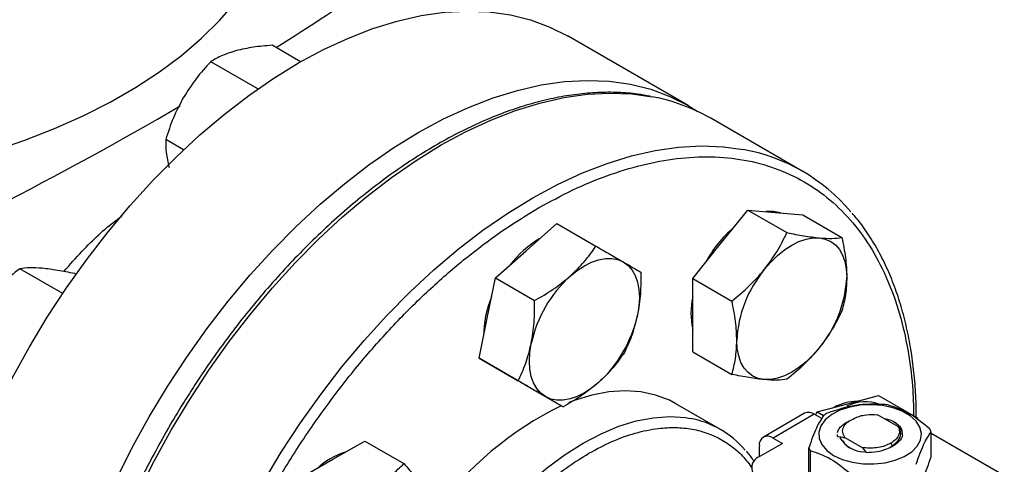
# Model space of a CAD drawing. Extents: x 0.4 to 10.6, y 0.4 to 8.1.
# Drawn here: x 3.3 to 3.5, y 5.2 to 5.3 of the extents above; entities that cross this region are included whole.
import ezdxf

# ---------------------------------------------------------------- set-up
doc = ezdxf.new("R2010")
doc.units = 0
doc.linetypes.add('SLD-SOLID', pattern=[0])
doc.layers.get('0').update_dxf_attribs({"linetype": 'CONTINUOUS'})

msp = doc.modelspace()

# ---------------------------------------------------------------- linework, layer by layer
at = {"color": 7, "linetype": 'SLD-SOLID'}
for p, q in [((3.434045411969788, 5.260329332994012), (3.409918408937174, 5.27425755537419)), ((3.356199576362755, 5.269133209685059), (3.350451756045452, 5.272451355725508)), ((3.347615542390752, 5.263673748682788), (3.338128707067403, 5.26915038214153)), ((3.456970567752983, 5.247170687962273), (3.438585791442133, 5.257783993415967)), ((3.332699656056044, 5.251451737624969), (3.329107609111307, 5.25352538218738)), ((3.440497494090868, 5.232484612722547), (3.446021765818883, 5.239356754233947)), ((3.446021765818883, 5.239356754233947), (3.453873784484854, 5.234823880343012)), ((3.446021765818883, 5.239356754233947), (3.451546037546909, 5.23886280109616)), ((3.451546037546909, 5.23886280109616), (3.457070309274927, 5.238368847958393)), ((3.457070309274927, 5.238368847958393), (3.4649223279409, 5.233835974067463)), ((3.401495525685316, 5.231173769069257), (3.407657050174335, 5.236637227027726)), ((3.407657050174335, 5.236637227027726), (3.415509068840308, 5.232104353136799)), ((3.434973222362851, 5.225612471211163), (3.440497494090868, 5.232484612722547)), ((3.395334001196285, 5.225710311110809), (3.401495525685316, 5.231173769069257)), ((3.308410594412955, 5.2225833738515), (3.299763991422729, 5.227574951509039)), ((3.311073379130269, 5.226436463052326), (3.310812534878756, 5.226587045233499)), ((3.393683025685316, 5.217642122174841), (3.395334001196285, 5.225710311110809)), ((3.395334001196285, 5.225710311110809), (3.403186019862259, 5.221177437219879)), ((3.434973222362851, 5.225612471211163), (3.442825241028823, 5.221079597320236)), ((3.434973222362851, 5.218246376561996), (3.434973222362851, 5.225612471211163)), ((3.392032050174338, 5.209573933238894), (3.393683025685316, 5.217642122174841)), ((3.434973222362849, 5.210880281912836), (3.434973222362851, 5.218246376561996)), ((3.434973222362849, 5.210880281912836), (3.442825241028823, 5.206347408021904)), ((3.392032050174338, 5.209573933238894), (3.39988406884031, 5.205041059347968)), ((3.396542599152383, 5.206969202261384), (3.392032050174338, 5.209573933238894)), ((3.396174949271781, 5.207181441960233), (3.396542916589213, 5.206969018949431)), ((3.401053148130424, 5.20436447128389), (3.396542599152383, 5.206969202261384)), ((3.401053148130424, 5.20436447128389), (3.408905166796399, 5.199831597392964)), ((3.466140237718255, 5.200447299320109), (3.472301762207274, 5.202097786112112)), ((3.472301762207274, 5.202097786112112), (3.480153780873242, 5.197564912221176)), ((3.440524591974086, 5.195274831977643), (3.431567906079057, 5.200445416685853)), ((3.459978713229232, 5.198796812528113), (3.466140237718255, 5.200447299320109)), ((3.457415925294116, 5.19851792810229), (3.449157066564415, 5.193750190441784)), ((3.459384269256002, 5.198323014517663), (3.451125410526652, 5.193555276857357)), ((3.460900931050184, 5.197447464300494), (3.459384269256002, 5.198323014517663)), ((3.459624948198006, 5.198184073521885), (3.459978713229232, 5.198796812528113)), ((3.459978713229232, 5.198796812528113), (3.461258828747237, 5.198057817569519)), ((3.471464143630314, 5.198292123974894), (3.47210199194988, 5.198214462375974)), ((3.476268523362696, 5.195809174988147), (3.472101991949813, 5.198214462374821)), ((3.476592238924075, 5.195427230266233), (3.476268523362934, 5.195809174988339)), ((3.464004527410629, 5.194296175081201), (3.464004527410629, 5.194279639804539)), ((3.464045461143705, 5.193872382432235), (3.464045828272576, 5.194266233145972)), ((3.46404550548149, 5.193856960779265), (3.464045461143705, 5.193872382432235)), ((3.477061345123669, 5.194279536240069), (3.477110650878331, 5.194010226421146)), ((3.48285654345791, 5.189770228646511), (3.48285654345791, 5.194806635228259)), ((3.500937438001659, 5.184031066383425), (3.48285654345791, 5.19446894462705)), ((3.36268843248576, 5.189275705780851), (3.369067312024251, 5.192958154555314)), ((3.369067312024251, 5.192958154555314), (3.376919330690224, 5.18842528066439)), ((3.4529813338372, 5.192483875136007), (3.448295127478251, 5.189778585788683)), ((3.448341525560995, 5.189805370831715), (3.448341525560995, 5.19194765183364)), ((3.451125410526652, 5.193555276857357), (3.4529813338372, 5.192483875136007)), ((3.46553088416927, 5.193650948724057), (3.468985350133657, 5.191656727971001)), ((3.465531544535156, 5.1936505935113), (3.465532408354294, 5.193601072041135)), ((3.475488427043928, 5.1921490093162), (3.474701360150136, 5.191649939418883)), ((3.474742033130726, 5.192511932328439), (3.475051275297011, 5.191976276250121)), ((3.474872739020665, 5.191768592958383), (3.475488427043958, 5.192149009316218)), ((3.475346146633685, 5.192049585344916), (3.475478286287559, 5.192221669842158)), ((3.4582758709434, 5.186573086060334), (3.4582758709434, 5.191609492642081)), ((3.458537910411982, 5.191044937235398), (3.458537910411982, 5.186008530653652)), ((3.468985335150422, 5.191656667065535), (3.469071562593606, 5.191582216244495)), ((3.468985404337893, 5.191656810062048), (3.469310026885828, 5.191591591325834)), ((3.469309941678508, 5.191591402078215), (3.46907158109805, 5.191582270613829)), ((3.469071581563218, 5.191582296036413), (3.469793340460998, 5.190679576203855)), ((3.46979306735921, 5.190680512545766), (3.469483111500877, 5.190723597714162)), ((3.356309552947258, 5.185593257006414), (3.36268843248576, 5.189275705780851))]:
    msp.add_line(p, q, dxfattribs=at)
at = {"color": 7, "linetype": 'SLD-SOLID', "flags": 128}
for points in [[(3.250293961654619, 5.243616499018859), (3.253358115441789, 5.243791405153256), (3.260517707633459, 5.244391809992297), (3.267595953803063, 5.245255792718669), (3.274563767918813, 5.246379803042024), (3.281392517737913, 5.247759222162843), (3.288054142462597, 5.249388381752076), (3.294521268047956, 5.251260587243516), (3.300767319687766, 5.253368145343213), (3.306766631016064, 5.255702395642865), (3.312494549575756, 5.258253746207295), (3.317927538120843, 5.26101171298977), (3.323043271336022, 5.263964962913201), (3.327820727576191, 5.267101360440182), (3.332240275248898, 5.270408017440518), (3.336283753484765, 5.273871346151321), (3.339934546764398, 5.277477115012035), (3.343177653195117, 5.281210507144976), (3.345999746156956, 5.285056181241061), (3.348389229064598, 5.288998334600535), (3.350336283020231, 5.293020768069653), (3.35183290716151, 5.297106952606482), (3.352872951538814, 5.301240097202277), (3.353452142386709, 5.305403217879336), (3.353582597141414, 5.308534941817801)], [(3.279232113439632, 5.136297101622099), (3.279396027503286, 5.142173691435624), (3.279887067789064, 5.148214367938949), (3.280703131587075, 5.154393264027904), (3.281840724386853, 5.160683920720834), (3.283294974841381, 5.167059400460023), (3.285059655626954, 5.173492402462444), (3.287127210109529, 5.179955379625913), (3.289488784703395, 5.186420656489999), (3.292134266783584, 5.192860547746605), (3.295052327989689, 5.199247476792697), (3.298230472735635, 5.205554093817564), (3.301655091717703, 5.211753392918893), (3.305311520191654, 5.2178188277462), (3.309184100769419, 5.223724425176371), (3.313256250466432, 5.229444896534568), (3.317510531712526, 5.234955745884212), (3.321928727022273, 5.240233374922344), (3.326491917005064, 5.24525518403119), (3.33118056138084, 5.249999669053182), (3.335974582654569, 5.25444651337507), (3.340853452091165, 5.258576674926775), (3.345796277622684, 5.262372467722458), (3.350781893311364, 5.265817637594629), (3.355788949985419, 5.268897431796982), (3.360796006659474, 5.271598662177925), (3.365781622348154, 5.273909761654266), (3.370724447879673, 5.275820833743239), (3.37560331731627, 5.277323694940768), (3.380397338589999, 5.278411909764482), (3.385085982965774, 5.279080818311439), (3.389649172948566, 5.279327556212547), (3.394067368258312, 5.279151066898236), (3.398321649504406, 5.278552106122844), (3.40239379920142, 5.277533238728365), (3.406266379779184, 5.276098827661403), (3.409918408937174, 5.27425755537419)], [(3.303359116472246, 5.122368879241921), (3.3035230305359, 5.128245469055446), (3.304014070821677, 5.134286145558771), (3.304830134619689, 5.140465041647724), (3.305967727419466, 5.146755698340656), (3.307421977873995, 5.153131178079844), (3.309186658659568, 5.159564180082266), (3.311254213142143, 5.166027157245735), (3.313615787736008, 5.172492434109821), (3.316261269816198, 5.178932325366427), (3.319179331022303, 5.185319254412518), (3.322357475768249, 5.191625871437385), (3.325782094750316, 5.197825170538715), (3.329438523224268, 5.203890605366022), (3.333311103802033, 5.209796202796193), (3.337383253499047, 5.21551667415439), (3.341637534745139, 5.221027523504033), (3.346055730054887, 5.226305152542166), (3.350618920037678, 5.231326961651011), (3.355307564413454, 5.236071446673004), (3.360101585687183, 5.240518290994891), (3.364980455123779, 5.244648452546596), (3.369923280655299, 5.24844424534228), (3.374908896343978, 5.251889415214451), (3.379915953018033, 5.254969209416804), (3.384923009692088, 5.257670439797747), (3.389908625380768, 5.259981539274087), (3.394851450912287, 5.261892611363061), (3.399730320348883, 5.26339547256059), (3.404524341622613, 5.264483687384304), (3.409212985998388, 5.26515259593126), (3.413776175981179, 5.265399333832368), (3.418194371290927, 5.265222844518057), (3.422448652537019, 5.264623883742666), (3.426520802234033, 5.263605016348187), (3.430393382811798, 5.262170605281224), (3.43404981128575, 5.26032679291018), (3.435873060143014, 5.25920048403442)], [(3.452600198222747, 5.238768543246594), (3.451177752765043, 5.23907540737529), (3.4496205575545, 5.239034968022561)], [(3.449336328855697, 5.227382062023658), (3.450632506051325, 5.228868458210781), (3.452001027116652, 5.230194934150183), (3.453418476276823, 5.231338793470774), (3.454860600583719, 5.23228046442244), (3.456302724890614, 5.233003834754118), (3.457720174050787, 5.233496527398875), (3.459088695116114, 5.233750112248963), (3.46038487231174, 5.233760250397279)], [(3.46038487231174, 5.233760250397279), (3.461586527686485, 5.23352676837731), (3.462673100583721, 5.233053661131143), (3.463625999439925, 5.232349023654932), (3.46442891989147, 5.231424912491256), (3.46506812374682, 5.230297139438338), (3.465532674050789, 5.228985001005791), (3.465814622218879, 5.227510948245989), (3.465909144039767, 5.225900202610339)], [(3.410334360450142, 5.226071218370371), (3.411751809610314, 5.22721507769096), (3.413193933917209, 5.228156748642625), (3.414636058224104, 5.228880118974303), (3.416053507384276, 5.229372811619059), (3.417422028449603, 5.229626396469145), (3.418718205645231, 5.229636534617467), (3.419919861019975, 5.229403052597496), (3.421006433917215, 5.228929945351331)], [(3.421006433917215, 5.228929945351331), (3.421959332773417, 5.228225307875119), (3.422762253224962, 5.227301196711442), (3.423401457080311, 5.226173423658523), (3.423866007384279, 5.224861285225975), (3.424147955552368, 5.223387232466173), (3.424242477373251, 5.22177648683052), (3.424147955552366, 5.220056608623429), (3.42386600738427, 5.218257025437866)], [(3.405381433917213, 5.201866651562499), (3.404428535061011, 5.202571289038708), (3.403625614609466, 5.203495400202384), (3.402986410754116, 5.2046231732553), (3.402521860450147, 5.205935311687845), (3.402239912282056, 5.207409364447644), (3.402145390461171, 5.209020110083292), (3.402239912282054, 5.210739988290381), (3.402521860450143, 5.212539571475948)], [(3.449336328855694, 5.205283778076166), (3.448134673480949, 5.205517260096137), (3.447048100583712, 5.205990367342302), (3.44609520172751, 5.206695004818514), (3.445292281275965, 5.207619115982191), (3.444653077420615, 5.208746889035109), (3.444188527116646, 5.210059027467655), (3.443906578948556, 5.211533080227456), (3.443812057127686, 5.213143825863112)], [(3.460384872311733, 5.211661966449782), (3.459088695116105, 5.210175570262663), (3.457720174050779, 5.208849094323265), (3.456302724890609, 5.207705235002678), (3.454860600583716, 5.206763564051015), (3.453418476276823, 5.206040193719339), (3.452001027116653, 5.205547501074584), (3.450632506051329, 5.205293916224499), (3.449336328855694, 5.205283778076166)], [(3.416053507384272, 5.20472537854345), (3.4146360582241, 5.20358151922286), (3.413193933917205, 5.202639848271195), (3.41175180961031, 5.201916477939518), (3.410334360450138, 5.201423785294762), (3.408965839384812, 5.201170200444674), (3.407669662189184, 5.201160062296352), (3.40646800681444, 5.201393544316321), (3.405381433917213, 5.201866651562499)], [(3.431567906079054, 5.200445416685848), (3.430266821857827, 5.201128786766537), (3.427494822631391, 5.20218662426133), (3.424522261367164, 5.202821989622082), (3.421374498909756, 5.203029462135563), (3.418078390858584, 5.202807271719438), (3.414662058445365, 5.202157314023996), (3.411154648613686, 5.201085134259126), (3.41005877374129, 5.200670437796769)], [(3.463265052045826, 5.190064772649635), (3.465005281533704, 5.189257242053751), (3.467005533725243, 5.188684553194699), (3.469172279051088, 5.18837348436703), (3.471404202907969, 5.188338580803402), (3.47359694301694, 5.188581474555654), (3.475647969287562, 5.189090808181888), (3.477461378010975, 5.189842765807826), (3.478952376210728, 5.190802186730618), (3.480051246468128, 5.191924209494237), (3.480706606831245, 5.193156369561295), (3.480887813377881, 5.1944410524965), (3.480586393091311, 5.195718187953627), (3.479816440049131, 5.196928058498136), (3.478613956399852, 5.198014091928038), (3.477035168942449, 5.198925506527191), (3.475153900023735, 5.199619685561904), (3.473058115687468, 5.200064169992038), (3.470845812479915, 5.200238176219648), (3.468620435240263, 5.200133567906925), (3.466486040134909, 5.19975523642231), (3.464542429106769, 5.199120872125537), (3.462880483247351, 5.198260137186078), (3.461577913297921, 5.197213278613063), (3.460695625981612, 5.196029246349867), (3.460274876072743, 5.194763404429161), (3.460335337369421, 5.193474942212275), (3.460874182768614, 5.192224106760444), (3.461866216458337, 5.191069385749198), (3.463265052045826, 5.190064772649635)]]:
    msp.add_lwpolyline(points, dxfattribs=at)
at = {"color": 8, "linetype": 'SLD-SOLID', "flags": 128}
for points in [[(3.321078905307282, 5.07765175260499), (3.320730264959969, 5.07804773762391), (3.318083179557307, 5.081435272093318), (3.315720173706111, 5.085176198824056), (3.313651366160214, 5.089254498593548), (3.311885615871134, 5.093652707496068), (3.310430484052694, 5.09835199172587), (3.309292201802735, 5.103332228226436), (3.308475643420603, 5.108572090860489), (3.307984305534652, 5.114049141731794), (3.307820292129141, 5.119739927267666), (3.307984305534652, 5.125620078650774), (3.308475643420602, 5.131664416170162), (3.309292201802733, 5.137847057044626), (3.310430484052693, 5.144141526256765), (3.311885615871133, 5.150520869923067), (3.313651366160212, 5.156957770714582), (3.31572017370611, 5.163424664833906), (3.318083179557305, 5.169893860047607), (3.320730264959968, 5.176337654268611), (3.323650094688015, 5.182728454180793), (3.326830165582292, 5.189038893397795), (3.330256860091016, 5.195241949650094), (3.333915504582225, 5.201311060498509), (3.337790432178521, 5.207220237078638), (3.341865049845048, 5.212944175389173), (3.346121909443411, 5.218458364647512), (3.350542782447286, 5.2237391922487), (3.355108737999764, 5.228764044878218), (3.359800223978191, 5.233511405345677), (3.364597150719359, 5.23796094472473), (3.369478977046523, 5.242093609404647), (3.37442479822988, 5.245891702680813), (3.379413435503825, 5.249338960534725), (3.384423526757683, 5.252420621279019), (3.389433618011541, 5.255123488769284), (3.394422255285486, 5.257435988911974), (3.399368076468843, 5.259348219226456), (3.404249902796007, 5.260851991248952), (3.409046829537175, 5.261940865596802), (3.413738315515602, 5.262610179542878), (3.41830427106808, 5.262857066982108), (3.422725144071955, 5.262680470704577), (3.426780323036776, 5.262119801316666)], [(3.33946066451725, 5.067041829225913), (3.339115041270817, 5.067434432170218), (3.336467955868155, 5.070821966639625), (3.334104950016959, 5.074562893370364), (3.332036142471062, 5.078641193139855), (3.330270392181982, 5.083039402042377), (3.328815260363542, 5.087738686272179), (3.327676978113582, 5.092718922772744), (3.326860419731451, 5.097958785406798), (3.3263690818455, 5.103435836278102), (3.326205068439989, 5.109126621813973), (3.3263690818455, 5.115006773197083), (3.326860419731451, 5.12105111071647), (3.327676978113582, 5.127233751590933), (3.328815260363541, 5.133528220803071), (3.330270392181982, 5.139907564469375), (3.332036142471061, 5.146344465260889), (3.334104950016958, 5.152811359380214), (3.336467955868154, 5.159280554593915), (3.339115041270816, 5.165724348814918), (3.342034870998864, 5.172115148727099), (3.345214941893141, 5.178425587944101), (3.348641636401864, 5.184628644196401), (3.352300280893072, 5.190697755044816), (3.356175208489369, 5.196606931624946), (3.360249826155896, 5.202330869935481), (3.36450668575426, 5.20784505919382), (3.368927558758134, 5.213125886795007), (3.373493514310612, 5.218150739424524), (3.37818500028904, 5.222898099891984), (3.382981927030208, 5.227347639271037), (3.387863753357372, 5.231480303950955), (3.392809574540728, 5.235278397227121), (3.397798211814674, 5.238725655081032), (3.402808303068531, 5.241807315825326), (3.407818394322389, 5.244510183315591), (3.412807031596334, 5.24682268345828), (3.417752852779691, 5.248734913772762), (3.422634679106856, 5.25023868579526), (3.427431605848023, 5.251327560143109), (3.432123091826451, 5.251996874089184), (3.436689047378929, 5.252243761528415), (3.441109920382803, 5.252067165250883), (3.445072055900407, 5.251523970994612)], [(3.380372370949672, 5.103906397941268), (3.379777614596633, 5.104637968575941), (3.378024322412688, 5.107260734445616), (3.376568948342029, 5.1102267887976), (3.375423909123075, 5.113510826301964), (3.374598973826713, 5.117084828708638), (3.374101180510029, 5.120918303889248), (3.373934776170081, 5.124978545985198), (3.374101180510028, 5.129230914442526), (3.374598973826713, 5.133639129552896), (3.375423909123075, 5.138165581979282), (3.376568948342028, 5.142771653625561), (3.378024322412687, 5.147418047112504), (3.379777614596632, 5.152065121049152), (3.381813866423142, 5.15667322823919), (3.384115705309595, 5.161203053936845), (3.386663492778218, 5.165615951266436), (3.389435492004654, 5.169874270943892), (3.392408053268881, 5.173941682487166), (3.395555815726289, 5.177783484175096), (3.398851923777461, 5.181366899110268), (3.402268256190679, 5.184661354859927), (3.405775666022359, 5.18763874428921), (3.409344229288495, 5.190273665361304), (3.412943500265539, 5.192543637858671), (3.416542771242584, 5.194429295176333), (3.420111334508719, 5.195914549550917), (3.423618744340399, 5.196986729315788), (3.427035076753618, 5.19763668701123), (3.430331184804789, 5.197858877427355), (3.433478947262197, 5.197651404913874), (3.434446566886808, 5.197495182226814)]]:
    msp.add_lwpolyline(points, dxfattribs=at)
at = {"color": 7, "linetype": 'SLD-SOLID'}
for centre, radius, start, end in [((3.023475296493739, 5.791602827680285), 0.6143691189319839, 302.2446353369081, 306.7334804252469), ((3.419884316008746, 5.225103689445642), 0.03765298727828648, 60.21942546222967, 79.44692053251), ((2.948837299185715, 5.9167434164528), 0.7601165554411372, 293.9037733222967, 300.2695378375429), ((3.438447795395218, 5.215084374945964), 0.03703680584809207, 40.25873311216395, 79.69685912381499), ((3.459388864931145, 5.217059384289968), 0.0248101027401345, 130.6245893246677, 151.7862674788093), ((3.41442757475466, 5.216082633130221), 0.02027651449247671, 120.0892535347094, 143.0379109527575), ((3.427593593909965, 5.207085497314245), 0.025658112628206, 132.2728414399448, 167.7271584144541), ((3.467769341831484, 5.212039470179753), 0.02398272486299681, 140.2279276209441, 177.3607126388104), ((3.441951859336017, 5.227004558293697), 0.02398272486294794, 320.227927620817, 357.36071263881), ((3.413221555774694, 5.2139870946544), 0.02027987981115945, 156.9617546836344, 179.9089300061096), ((3.449215137927354, 5.218671589120241), 0.01461174748348993, 167.0815904786851, 192.9184095213157), ((3.398794273924337, 5.223711099599641), 0.02565811262832997, 312.2728414400326, 347.7271584143487), ((3.438823589014777, 5.13816951575554), 0.068879363419481, 116.0753720914789, 144.0394621035619), ((3.468110639356124, 5.191348353496747), 0.00959974110520853, 90.61425236945723, 119.3772671624406), ((3.469666871539693, 5.192637440154072), 0.008219833282602085, 69.13680534795401, 117.0684447451329), ((3.470711089367654, 5.180101286281826), 0.02037156850017705, 79.81521614050509, 82.59870599390908), ((3.458231040693596, 5.196713245505387), 0.001980225338195648, 54.38242252470977, 114.3071190461554), ((3.467598806568274, 5.188067818319079), 0.01187583277918074, 118.0028332197759, 121.9917902475602), ((3.431082409990712, 5.178918993477314), 0.01887835639240363, 40.33372410746728, 79.7349633692129), ((3.450038668740189, 5.192222955758242), 0.001719327549244574, 50.79671477253981, 189.2140369819015), ((3.478132588884178, 5.19295709346737), 0.005073120493332349, 21.38153724820975, 28.41538563985942), ((3.469445418146405, 5.196526527089294), 0.005728470569987526, 211.0332059034422, 268.9721706292548), ((3.369438803368884, 5.176731890096161), 0.01460826994776409, 107.0778918262786, 132.9167316410089), ((3.4629998255183, 5.193459034403536), 0.005073120494626704, 201.3815372493385, 208.415385639159), ((3.44910839271077, 5.187635782345581), 0.002291943920386803, 110.7834207993419, 249.216579200477)]:
    msp.add_arc(centre, radius, start, end, dxfattribs=at)
for points, knots in [([(3.343303415457548, 5.271370545741479), (3.342320706206525, 5.271065281134431), (3.340333470754732, 5.270447974796191), (3.338868987593604, 5.269586067189641), (3.338128707067403, 5.26915038214153)], [0, 0, 0, 0, 0.4945107285277985, 1, 1, 1, 1]), ([(3.350451756045452, 5.272451355725508), (3.349175284239981, 5.272342532951628), (3.346598936901628, 5.272122892170972), (3.344408555134896, 5.271622842048589), (3.343303415457548, 5.271370545741479)], [0, 0, 0, 0, 0.4954579634774499, 1, 1, 1, 1]), ([(3.338128707067403, 5.26915038214153), (3.337120360943004, 5.268040821336681), (3.335085180970674, 5.265801356262667), (3.333454226885893, 5.263213328015048), (3.332631341990481, 5.261907558972413)], [0, 0, 0, 0, 0.4954579634762001, 0.9999999999999999, 0.9999999999999999, 0.9999999999999999, 0.9999999999999999]), ([(3.332631341990481, 5.261907558972413), (3.331925272962001, 5.260569777112719), (3.330497459594675, 5.257864513541037), (3.329574271027539, 5.254982306782156), (3.329107609111307, 5.25352538218738)], [0, 0, 0, 0, 0.4945107285287669, 1, 1, 1, 1]), ([(3.426418077995857, 5.262196886911629), (3.42558278761226, 5.262360901559017), (3.423486282270832, 5.262772563887562), (3.419966451985075, 5.263016489072101), (3.415907862405818, 5.263010981325142), (3.41173936966895, 5.262649968692623), (3.407484277396892, 5.261955838150576), (3.403155466857981, 5.26092649312724), (3.398768622181309, 5.259568007083791), (3.394338668391949, 5.257885756823285), (3.389880735999585, 5.255886725606455), (3.385409975202831, 5.253578874060597), (3.380941574483578, 5.25097129044056), (3.376490778657714, 5.248074176695578), (3.372072908773906, 5.244898908627231), (3.36770352938891, 5.241458242148039), (3.363398588392796, 5.237766590963379), (3.359174705967608, 5.233840545022089), (3.355049787677036, 5.229699901429901), (3.351044396189251, 5.225369920134849), (3.34718528788021, 5.220886886237034), (3.343515880071267, 5.216314755648371), (3.340073514061047, 5.211723018425571), (3.337145240605212, 5.207552409901239), (3.334652134790622, 5.203793983334195), (3.332223222229435, 5.199970410316175), (3.330594176022034, 5.197203171754453), (3.32964244474651, 5.19558647882453)], [0, 0, 0, 0, 0.02809459297619525, 0.07051495551303083, 0.1129892046355131, 0.1555030044962752, 0.1980441821609288, 0.2406002098615355, 0.283159597530565, 0.3257123956836087, 0.3682500792666234, 0.4107647095794186, 0.453247403684035, 0.4956910297169083, 0.5380864160074721, 0.5804210693984447, 0.6226769230690948, 0.6648264975954304, 0.7068257445722722, 0.7485994260113561, 0.7900078230296734, 0.8307593470724582, 0.8701288175986, 0.9079852959057871, 0.9348719683939186, 0.9619505055712008, 1, 1, 1, 1]), ([(3.329107609111307, 5.25352538218738), (3.329099921651485, 5.252683867693496), (3.329084405784573, 5.250985409790068), (3.329541264231972, 5.248956643623546), (3.329771768523426, 5.24793304581026)], [0, 0, 0, 0, 0.4954579634768367, 1, 1, 1, 1]), ([(3.403986814370512, 5.065570701176702), (3.401686585673262, 5.064312626533164), (3.39708604619566, 5.061796432352), (3.390136641733301, 5.058936140201228), (3.383141766730006, 5.056784557964953), (3.376130227125294, 5.05549421588317), (3.36925032832385, 5.055137122469143), (3.362618739268499, 5.055776559095276), (3.356351579461364, 5.057440537467932), (3.350558247593254, 5.060127399675313), (3.345335303311834, 5.063802179043066), (3.340761204783221, 5.068398694302235), (3.336892425121129, 5.073823209247526), (3.33376148898752, 5.079960411667911), (3.331376522429031, 5.086680266587344), (3.329732808822636, 5.093808657012783), (3.328771479449037, 5.101278601997161), (3.328457400648821, 5.109065995688191), (3.328771464219853, 5.117216196989405), (3.329732771189004, 5.125796062061919), (3.331376522424451, 5.134822450289303), (3.333761488988789, 5.14429592906319), (3.336892425120768, 5.154048033376474), (3.340761204783353, 5.163939346246693), (3.345335303311656, 5.173817003254695), (3.35055824759382, 5.183522065726078), (3.356351579459269, 5.19289776655452), (3.362618739276217, 5.201797653537778), (3.36925032829555, 5.210093760211796), (3.376130227228219, 5.217680027776676), (3.383141766358262, 5.224485040979886), (3.390136563397662, 5.230409487851695), (3.397085960452837, 5.23557286904711), (3.401686502372135, 5.23836832264397), (3.403986814370511, 5.239766074378995)], [0, 0, 0, 0, 0.02912375244377895, 0.05824854416159736, 0.08873429317389389, 0.1199938772583554, 0.1519013647805313, 0.184312660256572, 0.2170687487206741, 0.2499999956263156, 0.282931242531957, 0.3156873309960592, 0.3480986264720999, 0.3800061139942757, 0.4112656980787373, 0.4417514470910341, 0.4708746806658115, 0.499999995613892, 0.529123229203811, 0.558248544161111, 0.5887342931734079, 0.6199938772578695, 0.6519013647800453, 0.6843126602560857, 0.7170687487201876, 0.7499999956258294, 0.7829312425314712, 0.815687330995573, 0.8480986264716134, 0.8800061139937893, 0.9112656980782509, 0.9417514470905476, 0.9708752039442161, 1, 1, 1, 1]), ([(3.308638744220375, 5.227003273827707), (3.309839945297853, 5.228373821513528), (3.31316129293217, 5.232163416277775), (3.3171528354664, 5.235883237563879), (3.319879766760182, 5.237833167117065), (3.320273743174531, 5.238114885345666)], [0, 0, 0, 0, 0.3264677920298001, 0.9026906894023795, 1, 1, 1, 1]), ([(3.479868115143256, 5.197729823536861), (3.47987009028777, 5.198356151358067), (3.479877268341438, 5.20063234668539), (3.479641590594782, 5.204419931891052), (3.47916176547098, 5.209078860331676), (3.478425034773676, 5.213570978460939), (3.477450351453424, 5.217892572030018), (3.476232302495458, 5.22202713333168), (3.47477146420808, 5.225961617446852), (3.473069381238779, 5.229686123405611), (3.471116866896669, 5.233177401165389), (3.469099610074287, 5.236230211604521), (3.467628536052051, 5.237983488413127), (3.466977358895722, 5.238759583829964)], [0, 0, 0, 0, 0.03680667269950796, 0.1337625019622748, 0.230983444455577, 0.3284607142714954, 0.4262052673502081, 0.5242452198497869, 0.622627590036137, 0.7214207272763188, 0.8207176209641253, 0.9206398943929942, 1, 1, 1, 1]), ([(3.449336328855697, 5.227382062023658), (3.450212258966487, 5.228562275843439), (3.451983565553495, 5.230948905195832), (3.453239116799976, 5.233522802745692), (3.453873784484854, 5.234823880343012)], [0, 0, 0, 0, 0.4945107285293308, 0.9999999999999999, 0.9999999999999999, 0.9999999999999999, 0.9999999999999999]), ([(3.453873784484854, 5.234823880343012), (3.455046763640416, 5.23458443664483), (3.457414228172282, 5.234101159120129), (3.459388678913667, 5.233874572747284), (3.46038487231174, 5.233760250397279)], [0, 0, 0, 0, 0.4954579634768479, 1, 1, 1, 1]), ([(3.46038487231174, 5.233760250397279), (3.461260802422528, 5.233706189057075), (3.463032109009534, 5.233596866170663), (3.464287660256019, 5.233755690216328), (3.4649223279409, 5.233835974067463)], [0, 0, 0, 0, 0.4945107285291078, 1, 1, 1, 1]), ([(3.4649223279409, 5.233835974067463), (3.465198141081796, 5.232480464376229), (3.465754824314738, 5.229744592130436), (3.465857393549284, 5.227189402958731), (3.465909144039767, 5.225900202610339)], [0, 0, 0, 0, 0.4954579634774903, 1, 1, 1, 1]), ([(3.410334360450142, 5.226071218370371), (3.411317069701168, 5.227015390814026), (3.413304305152963, 5.228924697102414), (3.414768788314102, 5.23103673874538), (3.415509068840308, 5.232104353136799)], [0, 0, 0, 0, 0.4945107285291065, 0.9999999999999999, 0.9999999999999999, 0.9999999999999999, 0.9999999999999999]), ([(3.415509068840308, 5.232104353136799), (3.416517414964704, 5.231522109837949), (3.418552594937027, 5.230346947984129), (3.420183549021806, 5.229405131405795), (3.421006433917215, 5.228929945351331)], [0, 0, 0, 0, 0.4954579634774894, 1, 1, 1, 1]), ([(3.299763991422729, 5.227574951509039), (3.298591012267158, 5.226618109053065), (3.296223547735277, 5.22468688072189), (3.294249096993897, 5.222417489881757), (3.293252903595829, 5.22127248680561)], [0, 0, 0, 0, 0.495457963477451, 1, 1, 1, 1]), ([(3.30430144705187, 5.227650675179223), (3.303425516941076, 5.227704736519428), (3.301654210354066, 5.227814059405838), (3.300398659107599, 5.227655235360174), (3.299763991422729, 5.227574951509039)], [0, 0, 0, 0, 0.4945107285301563, 1, 1, 1, 1]), ([(3.310812534878756, 5.226587045233499), (3.309639555723198, 5.226826488931684), (3.307272091191341, 5.227309766456391), (3.305297640449947, 5.227536352829225), (3.30430144705187, 5.227650675179223)], [0, 0, 0, 0, 0.4954579634769569, 0.9999999999999999, 0.9999999999999999, 0.9999999999999999, 0.9999999999999999]), ([(3.421006433917215, 5.228929945351331), (3.421712502945709, 5.228522198540077), (3.423140316313062, 5.227697652604607), (3.424063504880176, 5.227164429659734), (3.424530166796397, 5.226894891181799)], [0, 0, 0, 0, 0.4945107285291627, 0.9999999999999999, 0.9999999999999999, 0.9999999999999999, 0.9999999999999999]), ([(3.403186019862259, 5.221177437219879), (3.404462491667724, 5.221905503273946), (3.40703883900607, 5.22337498425465), (3.409229220772795, 5.225167047254731), (3.410334360450142, 5.226071218370371)], [0, 0, 0, 0, 0.4954579634768456, 1, 1, 1, 1]), ([(3.424530166796397, 5.226894891181799), (3.424537854256219, 5.225425358291811), (3.424553370123134, 5.222459349067385), (3.424096511675727, 5.21966625753022), (3.42386600738427, 5.218257025437866)], [0, 0, 0, 0, 0.4954579634770699, 1, 1, 1, 1]), ([(3.442825241028823, 5.221079597320236), (3.443998220184384, 5.222036439776213), (3.446365684716249, 5.223967668107397), (3.448340135457627, 5.226237058947516), (3.449336328855697, 5.227382062023658)], [0, 0, 0, 0, 0.4954579634765726, 1, 1, 1, 1]), ([(3.465909144039767, 5.225900202610339), (3.465859417924884, 5.224694633725448), (3.465758861734665, 5.222256731339633), (3.465203205969049, 5.220162431081074), (3.464922327940899, 5.219103784769133)], [0, 0, 0, 0, 0.4945107285291631, 1, 1, 1, 1]), ([(3.402521860450143, 5.212539571475948), (3.402748774557793, 5.213920197005954), (3.403207640452016, 5.216712099082805), (3.403193279280424, 5.21967813691628), (3.403186019862259, 5.221177437219879)], [0, 0, 0, 0, 0.4945107285293278, 1, 1, 1, 1]), ([(3.443812057127686, 5.213143825863112), (3.443762331012801, 5.214406807298185), (3.443661774822578, 5.216960809389976), (3.443106119056969, 5.219696656139807), (3.442825241028823, 5.221079597320236)], [0, 0, 0, 0, 0.4945107285283795, 0.9999999999999999, 0.9999999999999999, 0.9999999999999999, 0.9999999999999999]), ([(3.42386600738427, 5.218257025437866), (3.423539641046855, 5.216933812458048), (3.422879662772197, 5.214258010087178), (3.421782712412564, 5.211933518744981), (3.421228215774433, 5.210758513309872)], [0, 0, 0, 0, 0.4945107285287372, 1, 1, 1, 1]), ([(3.464922327940899, 5.219103784769133), (3.464300975067127, 5.217828495239014), (3.463046877001145, 5.215254534128025), (3.461277564728844, 5.212866719370423), (3.460384872311733, 5.211661966449782)], [0, 0, 0, 0, 0.4954579634770699, 1, 1, 1, 1]), ([(3.39988406884031, 5.205041059347968), (3.400428007662274, 5.206192145163804), (3.401525858261238, 5.208515421608408), (3.402187855177726, 5.21119008922809), (3.402521860450143, 5.212539571475948)], [0, 0, 0, 0, 0.4954579634765705, 1, 1, 1, 1]), ([(3.442825241028823, 5.206347408021904), (3.443101054169718, 5.207384470638995), (3.443657737402659, 5.209477610104983), (3.443760306637204, 5.211914375359212), (3.443812057127686, 5.213143825863112)], [0, 0, 0, 0, 0.4954579634764104, 1, 1, 1, 1]), ([(3.460384872311733, 5.211661966449782), (3.459409489971177, 5.210539165180185), (3.457437071003732, 5.208268635533768), (3.455070208226027, 5.206336284475183), (3.453873784484852, 5.205359501746353)], [0, 0, 0, 0, 0.4945107285287393, 0.9999999999999999, 0.9999999999999999, 0.9999999999999999, 0.9999999999999999]), ([(3.421228215774433, 5.210758513309872), (3.42050337025076, 5.209712000181661), (3.419040389378305, 5.207599786421153), (3.417055146080659, 5.205689299503588), (3.416053507384272, 5.20472537854345)], [0, 0, 0, 0, 0.4954579634775971, 1, 1, 1, 1]), ([(3.449336328855694, 5.205283778076166), (3.448360946515138, 5.205395251966558), (3.446388527547697, 5.205620674558954), (3.444021664769994, 5.206103397004555), (3.442825241028823, 5.206347408021904)], [0, 0, 0, 0, 0.4945107285298932, 1, 1, 1, 1]), ([(3.405381433917213, 5.201866651562499), (3.404575912658953, 5.202331810923941), (3.40294698691116, 5.203272456565395), (3.400912486812825, 5.204447226001542), (3.39988406884031, 5.205041059347968)], [0, 0, 0, 0, 0.4945107285283799, 0.9999999999999999, 0.9999999999999999, 0.9999999999999999, 0.9999999999999999]), ([(3.416053507384272, 5.20472537854345), (3.414971345903478, 5.203838618649983), (3.412782998071246, 5.202045412067585), (3.410207203378893, 5.200574916915893), (3.408905166796399, 5.199831597392964)], [0, 0, 0, 0, 0.4945107285298932, 0.9999999999999999, 0.9999999999999999, 0.9999999999999999, 0.9999999999999999]), ([(3.453873784484852, 5.205359501746353), (3.453252431611084, 5.205280498370395), (3.451998333545113, 5.205121043115294), (3.450229021272807, 5.20522920557066), (3.449336328855694, 5.205283778076166)], [0, 0, 0, 0, 0.495457963477596, 0.9999999999999999, 0.9999999999999999, 0.9999999999999999, 0.9999999999999999]), ([(3.408905166796399, 5.199831597392964), (3.408448446953793, 5.200095393617667), (3.407526633447352, 5.200627822691676), (3.406100817831661, 5.201451215352532), (3.405381433917213, 5.201866651562499)], [0, 0, 0, 0, 0.495457963476409, 0.9999999999999999, 0.9999999999999999, 0.9999999999999999, 0.9999999999999999]), ([(3.473335313938384, 5.20030312403467), (3.471450088135289, 5.200351761512129), (3.467679298681198, 5.20044904518328), (3.463908493704293, 5.19918523985591), (3.462022922291194, 5.198553280576234)], [0, 0, 0, 0, 0.4999552019670155, 1, 1, 1, 1]), ([(3.482594503989707, 5.195371190635576), (3.481214427255878, 5.196508144357895), (3.478454026467162, 5.19878225555396), (3.475693596962804, 5.19969529249606), (3.474313258548809, 5.20015185186937)], [0, 0, 0, 0, 0.4999552019657091, 1, 1, 1, 1]), ([(3.461307017149323, 5.198139997334812), (3.460801868080058, 5.197391929522184), (3.459791479414672, 5.195895659837044), (3.45878110394214, 5.193038300376808), (3.458275870943039, 5.191609492642601)], [0, 0, 0, 0, 0.499955201964397, 1, 1, 1, 1]), ([(3.467455733974268, 5.197536617931307), (3.46776348185868, 5.197668684913394), (3.468362633231952, 5.19792580484074), (3.469705090494847, 5.198251731058487), (3.470767481414766, 5.198276126607737), (3.471464143630298, 5.198292123974685)], [0, 0, 0, 0, 0.2666251166296322, 0.519089855264385, 1, 1, 1, 1]), ([(3.464046198704663, 5.194663627503457), (3.464132525713388, 5.19492457160523), (3.464305179730836, 5.195446459808776), (3.464978391425832, 5.196151394193287), (3.465681396914326, 5.196661178860195), (3.466228636351735, 5.196871865759365), (3.466383133110653, 5.196931346931304)], [0, 0, 0, 0, 0.2946915073118254, 0.5893830146236522, 0.8840745219354775, 1, 1, 1, 1]), ([(3.46553088416927, 5.193650948724057), (3.465335630000216, 5.194000827223652), (3.464945446824526, 5.194700001560056), (3.465190872154734, 5.195809339516449), (3.465997425455209, 5.196825873262413), (3.466969882765461, 5.197299825680544), (3.467455733974268, 5.197536617931307)], [0, 0, 0, 0, 0.2501894368107341, 0.4999622259148711, 0.750175195942814, 1, 1, 1, 1]), ([(3.473401571029033, 5.197464231341505), (3.473689780070333, 5.197415428525742), (3.47448718476101, 5.197280402941421), (3.47511998058364, 5.196963246925511), (3.475524062580642, 5.196760721827072)], [0, 0, 0, 0, 0.3614338423999883, 0.9999999999999999, 0.9999999999999999, 0.9999999999999999, 0.9999999999999999]), ([(3.475523803129133, 5.196760589718878), (3.475657832238154, 5.196664948153935), (3.476249079819165, 5.196243040970264), (3.476897144837294, 5.195558049063436), (3.47695869565603, 5.194933566425739), (3.47697862726821, 5.194731344164475)], [0, 0, 0, 0, 0.1654248577913062, 0.7297448123214624, 0.9999999999999999, 0.9999999999999999, 0.9999999999999999, 0.9999999999999999]), ([(3.476363930834432, 5.195984830628233), (3.476354432795163, 5.195999460245546), (3.47616759157634, 5.19628724759322), (3.475837536979721, 5.196530253924746), (3.475524260648305, 5.196760907073744)], [0, 0, 0, 0, 0.05083481755421679, 1, 1, 1, 1]), ([(3.32964244474651, 5.19558647882453), (3.328499381225023, 5.193558968808891), (3.326899936409016, 5.190721952035147), (3.324699013097276, 5.18646796105886), (3.322903231959601, 5.18283378745208), (3.320884258320086, 5.17846461272676), (3.318901608912114, 5.173850171934895), (3.316981814836645, 5.168997305277263), (3.315172918582475, 5.16398135380713), (3.313506529592432, 5.158850931972948), (3.312006999905472, 5.153647483386293), (3.310693021558721, 5.148406071704662), (3.309579119728197, 5.143157348092819), (3.308676632059249, 5.137928656188159), (3.307994383509105, 5.132744766030873), (3.307539174295775, 5.127628354100911), (3.30731614818049, 5.122600324844253), (3.307329086581142, 5.11768003194438), (3.307580659747765, 5.112885445751379), (3.30807263855632, 5.108233345407922), (3.308806113227149, 5.103739408094718), (3.309781621659236, 5.099418237539767), (3.310999639527832, 5.09528381151861), (3.312459769526666, 5.091348356152846), (3.314164735348093, 5.087627623351284), (3.316106345813143, 5.084122119142174), (3.318319250572296, 5.080889054435367), (3.319897466452564, 5.078804905889476), (3.320797867638657, 5.07788614486374), (3.320811455715877, 5.077872279715674)], [0, 0, 0, 0, 0.04681882411791812, 0.06551177963367243, 0.09655096272091009, 0.1286938506272557, 0.1630986799242302, 0.1989268116939475, 0.2358398027800035, 0.2735676940719503, 0.3119193061554548, 0.3507540267823485, 0.3899670510840128, 0.4294793238410753, 0.4692308562821042, 0.5091762223864953, 0.5492815180596077, 0.589522329000199, 0.6298824181643204, 0.6703528667952671, 0.7109300175572244, 0.7516184311117364, 0.7924298114549033, 0.8333837310190133, 0.8745086417967937, 0.9158432527576196, 0.9574381923887496, 0.9993576939508996, 1, 1, 1, 1]), ([(3.464045466820272, 5.193872362326263), (3.464198165203913, 5.193853569990082), (3.464518381420739, 5.193814161512702), (3.465013110915181, 5.193729341875475), (3.465359013520748, 5.193644008681119), (3.465532131531023, 5.193601300957674)], [0, 0, 0, 0, 0.3128697860469368, 0.6561037311505165, 1, 1, 1, 1]), ([(3.475051275297011, 5.191976276250121), (3.475481935340189, 5.192318722358817), (3.476343718841582, 5.193003983067963), (3.476866199994595, 5.194240933554729), (3.476679805545818, 5.195046040687089), (3.476591424729598, 5.195427790390308)], [0, 0, 0, 0, 0.3443803682476405, 0.689131309627088, 1, 1, 1, 1]), ([(3.477110768926186, 5.194010233394961), (3.476919526461411, 5.19360304104617), (3.476596434176142, 5.192915114822934), (3.475809538157632, 5.192371043790746), (3.475488415978247, 5.192149015375954)], [0, 0, 0, 0, 0.591912817155664, 1, 1, 1, 1]), ([(3.477096632026623, 5.194102103464339), (3.477105312332072, 5.194182840337015), (3.477145414038056, 5.194555832548989), (3.476986526449886, 5.195080612113872), (3.476700113332186, 5.195484994968414), (3.476604621038869, 5.195619819261617)], [0, 0, 0, 0, 0.1555118309926395, 0.7184412760665301, 1, 1, 1, 1]), ([(3.479825397251992, 5.188276130536661), (3.480330546321253, 5.189704695213744), (3.48134093498663, 5.192562080578409), (3.482351310459167, 5.194058405657116), (3.482856543458272, 5.194806635228892)], [0, 0, 0, 0, 0.4999552019651591, 1, 1, 1, 1]), ([(3.465171364454913, 5.193028176774643), (3.465245343689145, 5.192830938536145), (3.465444859825193, 5.192299002626904), (3.466080118892831, 5.191879701623182), (3.46647982819345, 5.191615874596565)], [0, 0, 0, 0, 0.3707932385681735, 1, 1, 1, 1]), ([(3.474742033130712, 5.192511932328449), (3.474368823779006, 5.192325460160537), (3.473622405627562, 5.191952516100499), (3.472244734363819, 5.191621503873635), (3.470775713415264, 5.191470153946849), (3.469798540597829, 5.1915510417476), (3.469309954550418, 5.191591485618068)], [0, 0, 0, 0, 0.2500005546193406, 0.5000007394923509, 0.750000554618875, 0.9999999999999999, 0.9999999999999999, 0.9999999999999999, 0.9999999999999999]), ([(3.469793380629342, 5.190680550028747), (3.470530187440838, 5.190703377655437), (3.47200426363779, 5.190749047240205), (3.473826802771153, 5.191278463150745), (3.474707641764438, 5.191780443370778), (3.475051275297011, 5.191976276250121)], [0, 0, 0, 0, 0.3786877381632815, 0.7576132199035273, 1, 1, 1, 1]), ([(3.44726952120174, 5.188884800027108), (3.446831842033516, 5.189549043824324), (3.44636111947065, 5.190263435929989), (3.445789228453319, 5.190854327429506), (3.445749083318863, 5.190895806344156)], [0, 0, 0, 0, 0.9298028238959748, 1, 1, 1, 1]), ([(3.458537910411604, 5.19104493723589), (3.459917987145432, 5.190588480378034), (3.462678387934151, 5.189675484861512), (3.465438817438511, 5.187401413537851), (3.46681915585251, 5.186264276002091)], [0, 0, 0, 0, 0.4999552019647706, 1, 1, 1, 1]), ([(3.371527267250589, 5.184173155081965), (3.372546396877844, 5.184818898642989), (3.374607281644261, 5.18612472180065), (3.37614302759063, 5.187652835555649), (3.376919330690224, 5.18842528066439)], [0, 0, 0, 0, 0.4945107285291636, 1, 1, 1, 1]), ([(3.376919330690224, 5.18842528066439), (3.377713122871196, 5.187529065862567), (3.379315261174515, 5.185720204429534), (3.380498561700919, 5.184123305691957), (3.381095586558331, 5.183317603150778)], [0, 0, 0, 0, 0.4954579634770713, 1, 1, 1, 1]), ([(3.479825397251696, 5.183239723954501), (3.480330559613782, 5.183988115210869), (3.481340939994192, 5.185484980177569), (3.482351323751196, 5.188341760035492), (3.48285654345791, 5.189770228646511)], [0, 0, 0, 0, 0.4999724577805252, 1, 1, 1, 1])]:
    msp.add_open_spline(points, degree=3, knots=knots, dxfattribs=at)
at = {"color": 8, "linetype": 'SLD-SOLID'}
for points, knots in [([(3.403986814370511, 5.239766074378995), (3.406287043068166, 5.241024149022803), (3.410887582546058, 5.243540343204225), (3.417836987006205, 5.246400635353434), (3.424831862018019, 5.248552217595043), (3.431843401588609, 5.249842559655952), (3.438723300521271, 5.250199653150199), (3.445354889075661, 5.249560216217823), (3.451622050780797, 5.247896239005428), (3.457415375514266, 5.245209372436591), (3.462638346402077, 5.241534609333513), (3.467212346496316, 5.236938033900717), (3.471081487499337, 5.231513739845678), (3.474211107165264, 5.225375732659343), (3.47660083566447, 5.218658788747751), (3.478227530355074, 5.211519994539366), (3.479170575762354, 5.204659886565), (3.479287100706366, 5.200039180425146), (3.47933761501533, 5.198036074741973)], [0, 0, 0, 0, 0.059055252026802, 0.1181126114125391, 0.1799296315378716, 0.2433157841195009, 0.3080157131752561, 0.3737372312498928, 0.4401578981325008, 0.5069337399167138, 0.5737095817009265, 0.6401302485835346, 0.7058517666581714, 0.7705516957139266, 0.8339378482955558, 0.8957548684208885, 0.9548090683135657, 1, 1, 1, 1]), ([(3.414122011567526, 5.19050239641234), (3.415659774917774, 5.19132748782634), (3.418782990260219, 5.193003258134373), (3.423464783080669, 5.194657232827121), (3.427746764757627, 5.195541552527403), (3.431553710125132, 5.195735898637477), (3.434881564110643, 5.195412138204622), (3.43801657328512, 5.194579513183128), (3.440922052401231, 5.193235320030335), (3.443526699273698, 5.191378479504421), (3.445480114558373, 5.189513592898275), (3.446431625018072, 5.188118107425883), (3.446742990448397, 5.187661458809785)], [0, 0, 0, 0, 0.1170240769689267, 0.2376772684599467, 0.3617267070457619, 0.4586946366497288, 0.5556749687661431, 0.6547061983886678, 0.7537500944357343, 0.8527813244189276, 0.9518252208296603, 1, 1, 1, 1]), ([(3.400034063916676, 5.098152563265685), (3.398918203659437, 5.098062927029226), (3.396631499326405, 5.09787923774647), (3.393364677825017, 5.098229976276698), (3.390226097222726, 5.099052527957879), (3.38732513756249, 5.100403885873121), (3.384706010235534, 5.10224221266772), (3.382418570332461, 5.10454304651031), (3.380473810300911, 5.107263046730643), (3.378740894037126, 5.110658709131596), (3.377357196770843, 5.114804617592803), (3.376482177645277, 5.119705825792178), (3.37619806274677, 5.124924265614154), (3.37648217760227, 5.130470732615683), (3.377357085825473, 5.136382176367873), (3.378740788933608, 5.142125657425031), (3.380473736992859, 5.14752227390994), (3.382418380139651, 5.152487467046234), (3.384705943492531, 5.157429419465253), (3.387324757150641, 5.162291954503588), (3.390226508954664, 5.166991319538401), (3.393362395744051, 5.171443282072828), (3.39669011085509, 5.175609520683174), (3.400496989833761, 5.179810460447669), (3.404779032062807, 5.183870073459712), (3.409460810970913, 5.187621715921715), (3.412584173744291, 5.189551993329847), (3.414122011567526, 5.19050239641234)], [0, 0, 0, 0, 0.03489445466697624, 0.07150832747023163, 0.1088964943881161, 0.1462894433783228, 0.183677610432545, 0.2210705595598777, 0.2576797503058473, 0.294293623486662, 0.3411229956182703, 0.3866753021079938, 0.4308596263205517, 0.4750397487730607, 0.5205921096831755, 0.5674256301129864, 0.604034820482972, 0.6406486932858654, 0.6780368602025938, 0.7154298091939513, 0.7528179762475119, 0.790210925375517, 0.8268201161210764, 0.8634339893022939, 0.9102633614333617, 0.9558167248153029, 1, 1, 1, 1])]:
    msp.add_open_spline(points, degree=3, knots=knots, dxfattribs=at)
at = {"color": 7, "linetype": 'SLD-SOLID'}
msp.add_open_spline([(3.476268523362934, 5.195809174988339), (3.47636507461214, 5.195515498973073), (3.476558177110552, 5.19492814694254), (3.476329052945505, 5.194033456395901), (3.475754443374057, 5.193192069561181), (3.475079503212223, 5.192738644738684), (3.474742033131306, 5.192511932327434)], degree=3, dxfattribs=at)

doc.saveas('drawing.dxf')
